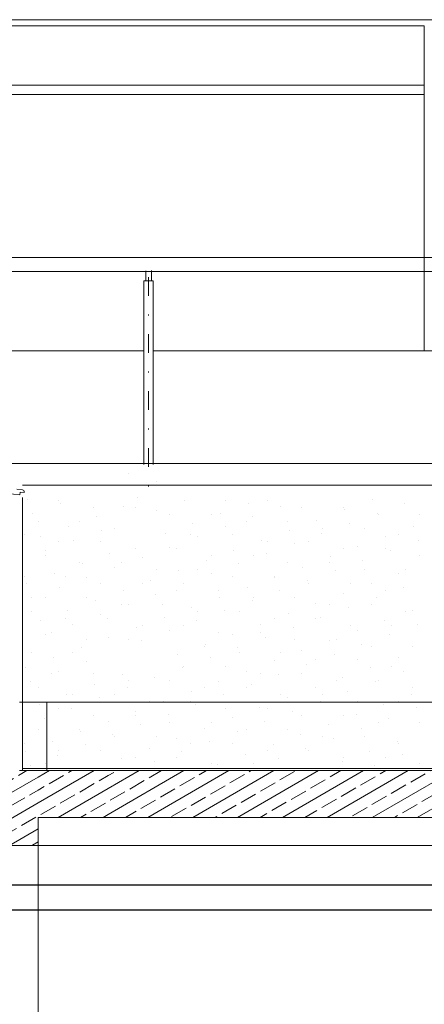
# Model space of a CAD drawing. Extents: x -23970 to 31145, y -1203 to 5494.
# Drawn here: x 24348 to 24565, y -47 to 480 of the extents above; entities that cross this region are included whole.
import ezdxf

# ---------------------------------------------------------------- set-up
doc = ezdxf.new("R2010")
doc.units = 0
doc.header["$LTSCALE"] = 100
doc.header["$MEASUREMENT"] = 0
doc.linetypes.add('osie50', pattern=[0.305, 0.1, -0.1, 0.005, -0.1])
for name, color, linetype, lineweight in [('_Kolektory powrót', 42, 'Continuous', 30), ('_Kolektory zasilanie', 90, 'Continuous', 30), ('Podkład', 251, 'Continuous', 5)]:
    doc.layers.add(name, color=color, linetype=linetype, lineweight=lineweight)
doc.linetypes.add('HYDROIZOLACJA  1_100', pattern='A,0,[1,przekrój podkład 11.Shx,S=0.003968,R=0,X=0,Y=0],-0.5,0', length=0.5)
doc.linetypes.add('Wave', pattern='A,0,[2,przekroje1.Shx,S=0.000793651,R=0,X=0,Y=0],-0.1,0', length=0.1)
pattern_1 = [(30, (-30729.004, 15118.493), (-6, 10.3923048), []), (30, (-30732.004, 15123.689), (-6, 10.3923048), [9, -3])]

msp = doc.modelspace()

# ---------------------------------------------------------------- hatches: boundary and pattern name
at = {"layer": 'Podkład', "linetype": 'Continuous'}
h = msp.add_hatch(dxfattribs=at)
h.set_pattern_fill('BRASS_BRONZE', color=252, scale=100, style=0, pattern_type=2)
h.set_pattern_definition(pattern_1)
h.paths.add_polyline_path([(24323.07, 77.95), (24323.07, 37.95), (24358.07, 37.95), (24358.07, 77.95)], flags=0)
h = msp.add_hatch(dxfattribs=at)
h.set_pattern_fill('BRASS_BRONZE', color=252, scale=100, style=0, pattern_type=2)
h.set_pattern_definition(pattern_1)
h.paths.add_polyline_path([(24395.42, 77.95), (24358.07, 77.95), (24358.07, 52.95), (24395.42, 52.95)], flags=0)
h = msp.add_hatch(dxfattribs=at)
h.set_pattern_fill('BRASS_BRONZE', color=252, scale=100, style=0, pattern_type=2)
h.set_pattern_definition(pattern_1)
h.paths.add_polyline_path([(24395.42, 52.95), (24728.12, 52.95), (24728.12, 77.95), (24395.42, 77.95)], flags=0)

# ---------------------------------------------------------------- linework, layer by layer
at = {"layer": '_Kolektory powrót'}
msp.add_line((24311.25, 16.93), (25995.48, 16.93), dxfattribs=at)
at = {"layer": '_Kolektory zasilanie'}
msp.add_line((24297.95, 3.44), (26011.72, 3.44), dxfattribs=at)
at = {"layer": 'Podkład', "color": 252, "linetype": 'Continuous'}
for p, q in [((26408.02, 479.59), (24063.86, 479.59)), ((24564.5, 476.31), (24269.72, 476.31)), ((24564.5, 476.31), (24564.5, 302.41)), ((24564.5, 444.59), (24269.72, 444.59)), ((24564.5, 439.59), (24269.72, 439.59)), ((26186.31, 352.41), (24057.03, 352.41)), ((26185.66, 344.84), (24057.03, 344.84)), ((24415.58, 339.84), (24415.58, 345.29)), ((24418.58, 345.45), (24418.58, 339.84)), ((24414.58, 241.66), (24414.58, 339.84)), ((24414.58, 339.84), (24419.58, 339.84)), ((24419.58, 339.84), (24419.58, 241.66)), ((24159.99, 302.41), (24414.58, 302.41)), ((24419.58, 302.41), (24725.28, 302.41)), ((24057.03, 242.16), (26185, 242.16)), ((24406.54, 236.74), (24406.54, 236.74)), ((24421.08, 232.56), (24421.08, 232.56)), ((24346.69, 228.48), (24349.62, 228.15)), ((24348.37, 226.98), (24348.19, 225.44)), ((24350.47, 226.74), (24348.37, 226.98)), ((24350.5, 227.05), (24350.47, 226.74)), ((24348.19, 225.44), (24341.38, 226.11)), ((24352.32, 222.71), (24352.32, 222.71)), ((24369.11, 222.58), (24369.11, 222.58)), ((24436.14, 222.67), (24436.14, 222.67)), ((24458.21, 222.58), (24458.21, 222.58)), ((24480.48, 222.58), (24480.48, 222.58)), ((24536.67, 222.76), (24536.67, 222.76)), ((24369.76, 220.86), (24369.76, 220.86)), ((24387.67, 218.87), (24387.67, 218.87)), ((24403.91, 219.14), (24403.91, 219.14)), ((24409.94, 218.87), (24409.94, 218.87)), ((24421.34, 217.29), (24421.34, 217.29)), ((24470.29, 220.95), (24470.29, 220.95)), ((24487.72, 219.1), (24487.72, 219.1)), ((24499.04, 218.87), (24499.04, 218.87)), ((24521.31, 218.87), (24521.31, 218.87)), ((24521.87, 217.38), (24521.87, 217.38)), ((24554.11, 220.91), (24554.11, 220.91)), ((24354.96, 215.47), (24354.96, 215.47)), ((24357.97, 211.44), (24357.97, 211.44)), ((24380.25, 211.44), (24380.25, 211.44)), ((24389.11, 213.75), (24389.11, 213.75)), ((24428.51, 215.15), (24428.51, 215.15)), ((24450.78, 215.15), (24450.78, 215.15)), ((24455.49, 215.56), (24455.49, 215.56)), ((24469.34, 211.44), (24469.34, 211.44)), ((24472.92, 213.71), (24472.92, 213.71)), ((24491.62, 211.44), (24491.62, 211.44)), ((24507.07, 211.99), (24507.07, 211.99)), ((24539.31, 215.53), (24539.31, 215.53)), ((24539.88, 215.15), (24539.88, 215.15)), ((24562.15, 215.15), (24562.15, 215.15)), ((24374.31, 208.36), (24374.31, 208.36)), ((24391.74, 206.51), (24391.74, 206.51)), ((24398.81, 207.73), (24398.81, 207.73)), ((24440.69, 210.18), (24440.69, 210.18)), ((24458.12, 208.33), (24458.12, 208.33)), ((24492.27, 206.6), (24492.27, 206.6)), ((24510.18, 207.73), (24510.18, 207.73)), ((24524.51, 210.14), (24524.51, 210.14)), ((24532.45, 207.73), (24532.45, 207.73)), ((24558.66, 208.42), (24558.66, 208.42)), ((24350.55, 204.02), (24350.55, 204.02)), ((24359.51, 202.98), (24359.51, 202.98)), ((24369.11, 200.31), (24369.11, 200.31)), ((24376.94, 201.13), (24376.94, 201.13)), ((24391.38, 200.31), (24391.38, 200.31)), ((24425.89, 204.79), (24425.89, 204.79)), ((24439.64, 204.02), (24439.64, 204.02)), ((24443.32, 202.94), (24443.32, 202.94)), ((24461.92, 204.02), (24461.92, 204.02)), ((24477.47, 201.22), (24477.47, 201.22)), ((24480.48, 200.31), (24480.48, 200.31)), ((24502.75, 200.31), (24502.75, 200.31)), ((24509.71, 204.75), (24509.71, 204.75)), ((24543.86, 203.03), (24543.86, 203.03)), ((24551.01, 204.02), (24551.01, 204.02)), ((24561.29, 201.18), (24561.29, 201.18)), ((24362.14, 195.74), (24362.14, 195.74)), ((24428.52, 197.55), (24428.52, 197.55)), ((24432.22, 196.59), (24432.22, 196.59)), ((24462.67, 195.83), (24462.67, 195.83)), ((24494.91, 199.37), (24494.91, 199.37)), ((24521.31, 196.59), (24521.31, 196.59)), ((24529.06, 197.64), (24529.06, 197.64)), ((24543.59, 196.59), (24543.59, 196.59)), ((24546.49, 195.79), (24546.49, 195.79)), ((24361.68, 192.88), (24361.68, 192.88)), ((24396.29, 194.02), (24396.29, 194.02)), ((24413.72, 192.17), (24413.72, 192.17)), ((24447.87, 190.44), (24447.87, 190.44)), ((24450.78, 192.88), (24450.78, 192.88)), ((24473.05, 192.88), (24473.05, 192.88)), ((24480.11, 193.98), (24480.11, 193.98)), ((24514.26, 192.26), (24514.26, 192.26)), ((24531.69, 190.41), (24531.69, 190.41)), ((24562.15, 192.88), (24562.15, 192.88)), ((24380.25, 189.17), (24380.25, 189.17)), ((24381.49, 188.63), (24381.49, 188.63)), ((24398.92, 186.78), (24398.92, 186.78)), ((24402.52, 189.17), (24402.52, 189.17)), ((24421.08, 185.46), (24421.08, 185.46)), ((24433.07, 185.06), (24433.07, 185.06)), ((24443.36, 185.46), (24443.36, 185.46)), ((24465.31, 188.59), (24465.31, 188.59)), ((24491.62, 189.17), (24491.62, 189.17)), ((24499.46, 186.87), (24499.46, 186.87)), ((24513.89, 189.17), (24513.89, 189.17)), ((24516.89, 185.02), (24516.89, 185.02)), ((24532.45, 185.46), (24532.45, 185.46)), ((24554.73, 185.46), (24554.73, 185.46)), ((24350.55, 181.74), (24350.55, 181.74)), ((24366.69, 183.24), (24366.69, 183.24)), ((24372.82, 181.74), (24372.82, 181.74)), ((24384.12, 181.39), (24384.12, 181.39)), ((24418.27, 179.67), (24418.27, 179.67)), ((24450.51, 183.21), (24450.51, 183.21)), ((24461.92, 181.74), (24461.92, 181.74)), ((24484.19, 181.74), (24484.19, 181.74)), ((24484.65, 181.48), (24484.65, 181.48)), ((24502.09, 179.63), (24502.09, 179.63)), ((24551.04, 183.3), (24551.04, 183.3)), ((24351.89, 177.86), (24351.89, 177.86)), ((24369.32, 176.01), (24369.32, 176.01)), ((24391.38, 178.03), (24391.38, 178.03)), ((24403.47, 174.28), (24403.47, 174.28)), ((24413.66, 178.03), (24413.66, 178.03)), ((24432.22, 174.32), (24432.22, 174.32)), ((24435.71, 177.82), (24435.71, 177.82)), ((24454.49, 174.32), (24454.49, 174.32)), ((24469.85, 176.1), (24469.85, 176.1)), ((24487.29, 174.25), (24487.29, 174.25)), ((24502.75, 178.03), (24502.75, 178.03)), ((24525.03, 178.03), (24525.03, 178.03)), ((24536.24, 177.91), (24536.24, 177.91)), ((24543.59, 174.32), (24543.59, 174.32)), ((24553.67, 176.06), (24553.67, 176.06)), ((24354.52, 170.62), (24354.52, 170.62)), ((24361.68, 170.61), (24361.68, 170.61)), ((24383.96, 170.61), (24383.96, 170.61)), ((24388.67, 168.9), (24388.67, 168.9)), ((24420.91, 172.43), (24420.91, 172.43)), ((24455.05, 170.71), (24455.05, 170.71)), ((24472.49, 168.86), (24472.49, 168.86)), ((24473.05, 170.61), (24473.05, 170.61)), ((24495.33, 170.61), (24495.33, 170.61)), ((24521.44, 172.52), (24521.44, 172.52)), ((24538.87, 170.67), (24538.87, 170.67)), ((24373.87, 163.51), (24373.87, 163.51)), ((24402.52, 166.89), (24402.52, 166.89)), ((24406.11, 167.05), (24406.11, 167.05)), ((24424.79, 166.89), (24424.79, 166.89)), ((24440.25, 165.32), (24440.25, 165.32)), ((24457.69, 163.47), (24457.69, 163.47)), ((24506.64, 167.14), (24506.64, 167.14)), ((24513.89, 166.89), (24513.89, 166.89)), ((24524.07, 165.29), (24524.07, 165.29)), ((24536.16, 166.89), (24536.16, 166.89)), ((24558.22, 163.56), (24558.22, 163.56)), ((24354.26, 163.18), (24354.26, 163.18)), ((24359.07, 158.12), (24359.07, 158.12)), ((24372.82, 159.47), (24372.82, 159.47)), ((24391.31, 161.66), (24391.31, 161.66)), ((24395.1, 159.47), (24395.1, 159.47)), ((24425.45, 159.94), (24425.45, 159.94)), ((24442.89, 158.09), (24442.89, 158.09)), ((24443.36, 163.18), (24443.36, 163.18)), ((24465.63, 163.18), (24465.63, 163.18)), ((24484.19, 159.47), (24484.19, 159.47)), ((24491.84, 161.75), (24491.84, 161.75)), ((24506.47, 159.47), (24506.47, 159.47)), ((24509.27, 159.9), (24509.27, 159.9)), ((24543.42, 158.18), (24543.42, 158.18)), ((24554.73, 163.18), (24554.73, 163.18)), ((24376.5, 156.27), (24376.5, 156.27)), ((24410.65, 154.55), (24410.65, 154.55)), ((24413.66, 155.76), (24413.66, 155.76)), ((24435.93, 155.76), (24435.93, 155.76)), ((24477.04, 156.36), (24477.04, 156.36)), ((24494.47, 154.51), (24494.47, 154.51)), ((24525.03, 155.76), (24525.03, 155.76)), ((24528.62, 152.79), (24528.62, 152.79)), ((24547.3, 155.76), (24547.3, 155.76)), ((24560.85, 156.33), (24560.85, 156.33)), ((24361.7, 150.89), (24361.7, 150.89)), ((24365.4, 152.05), (24365.4, 152.05)), ((24383.96, 148.33), (24383.96, 148.33)), ((24395.85, 149.16), (24395.85, 149.16)), ((24406.23, 148.33), (24406.23, 148.33)), ((24428.09, 152.7), (24428.09, 152.7)), ((24454.49, 152.05), (24454.49, 152.05)), ((24462.24, 150.98), (24462.24, 150.98)), ((24476.77, 152.05), (24476.77, 152.05)), ((24479.67, 149.13), (24479.67, 149.13)), ((24495.33, 148.33), (24495.33, 148.33)), ((24517.6, 148.33), (24517.6, 148.33)), ((24546.05, 150.94), (24546.05, 150.94)), ((24381.05, 143.78), (24381.05, 143.78)), ((24413.29, 147.31), (24413.29, 147.31)), ((24447.07, 144.62), (24447.07, 144.62)), ((24447.44, 145.59), (24447.44, 145.59)), ((24464.87, 143.74), (24464.87, 143.74)), ((24513.82, 147.4), (24513.82, 147.4)), ((24531.25, 145.55), (24531.25, 145.55)), ((24536.16, 144.62), (24536.16, 144.62)), ((24558.44, 144.62), (24558.44, 144.62)), ((24354.26, 140.91), (24354.26, 140.91)), ((24366.25, 138.39), (24366.25, 138.39)), ((24376.53, 140.91), (24376.53, 140.91)), ((24432.64, 140.2), (24432.64, 140.2)), ((24450.07, 138.35), (24450.07, 138.35)), ((24465.63, 140.91), (24465.63, 140.91)), ((24487.9, 140.91), (24487.9, 140.91)), ((24499.02, 142.02), (24499.02, 142.02)), ((24506.47, 137.2), (24506.47, 137.2)), ((24516.45, 140.17), (24516.45, 140.17)), ((24528.74, 137.2), (24528.74, 137.2)), ((24550.6, 138.44), (24550.6, 138.44)), ((24351.45, 133), (24351.45, 133)), ((24383.69, 136.54), (24383.69, 136.54)), ((24435.27, 132.97), (24435.27, 132.97)), ((24435.93, 133.48), (24435.93, 133.48)), ((24458.21, 133.48), (24458.21, 133.48)), ((24484.22, 136.63), (24484.22, 136.63)), ((24501.65, 134.78), (24501.65, 134.78)), ((24535.8, 133.06), (24535.8, 133.06)), ((24547.3, 133.48), (24547.3, 133.48)), ((24365.4, 129.77), (24365.4, 129.77)), ((24368.89, 131.15), (24368.89, 131.15)), ((24387.67, 129.77), (24387.67, 129.77)), ((24403.04, 129.43), (24403.04, 129.43)), ((24420.47, 127.58), (24420.47, 127.58)), ((24469.42, 131.24), (24469.42, 131.24)), ((24476.77, 129.77), (24476.77, 129.77)), ((24486.85, 129.39), (24486.85, 129.39)), ((24499.04, 129.77), (24499.04, 129.77)), ((24521, 127.67), (24521, 127.67)), ((24553.24, 131.21), (24553.24, 131.21)), ((24354.09, 125.77), (24354.09, 125.77)), ((24357.97, 122.35), (24357.97, 122.35)), ((24388.24, 124.04), (24388.24, 124.04)), ((24405.67, 122.19), (24405.67, 122.19)), ((24406.23, 126.06), (24406.23, 126.06)), ((24428.51, 126.06), (24428.51, 126.06)), ((24447.07, 122.35), (24447.07, 122.35)), ((24454.62, 125.86), (24454.62, 125.86)), ((24469.34, 122.35), (24469.34, 122.35)), ((24472.05, 124.01), (24472.05, 124.01)), ((24506.2, 122.28), (24506.2, 122.28)), ((24517.6, 126.06), (24517.6, 126.06)), ((24538.44, 125.82), (24538.44, 125.82)), ((24539.88, 126.06), (24539.88, 126.06)), ((24558.44, 122.35), (24558.44, 122.35)), ((24373.44, 118.65), (24373.44, 118.65)), ((24376.53, 118.63), (24376.53, 118.63)), ((24390.87, 116.81), (24390.87, 116.81)), ((24398.81, 118.63), (24398.81, 118.63)), ((24439.82, 120.47), (24439.82, 120.47)), ((24457.25, 118.62), (24457.25, 118.62)), ((24487.9, 118.63), (24487.9, 118.63)), ((24491.4, 116.9), (24491.4, 116.9)), ((24510.18, 118.63), (24510.18, 118.63)), ((24523.64, 120.43), (24523.64, 120.43)), ((24557.79, 118.71), (24557.79, 118.71)), ((24348.07, 114.55), (24362.57, 114.55)), ((24358.64, 113.27), (24358.64, 113.27)), ((24362.57, 77.95), (24362.57, 114.55)), ((24362.57, 114.55), (25935.97, 114.55)), ((24369.11, 111.21), (24369.11, 111.21)), ((24376.07, 111.42), (24376.07, 111.42)), ((24417.37, 114.92), (24417.37, 114.92)), ((24425.02, 115.08), (24425.02, 115.08)), ((24439.64, 114.92), (24439.64, 114.92)), ((24442.45, 113.23), (24442.45, 113.23)), ((24458.21, 111.21), (24458.21, 111.21)), ((24476.6, 111.51), (24476.6, 111.51)), ((24480.48, 111.21), (24480.48, 111.21)), ((24508.84, 115.05), (24508.84, 115.05)), ((24528.74, 114.92), (24528.74, 114.92)), ((24542.98, 113.32), (24542.98, 113.32)), ((24551.01, 114.92), (24551.01, 114.92)), ((24560.42, 111.47), (24560.42, 111.47)), ((24361.27, 106.03), (24361.27, 106.03)), ((24387.67, 107.5), (24387.67, 107.5)), ((24409.94, 107.5), (24409.94, 107.5)), ((24410.22, 109.69), (24410.22, 109.69)), ((24427.65, 107.85), (24427.65, 107.85)), ((24461.8, 106.12), (24461.8, 106.12)), ((24494.04, 109.66), (24494.04, 109.66)), ((24499.04, 107.5), (24499.04, 107.5)), ((24521.31, 107.5), (24521.31, 107.5)), ((24528.18, 107.94), (24528.18, 107.94)), ((24545.62, 106.09), (24545.62, 106.09)), ((24357.97, 100.07), (24357.97, 100.07)), ((24380.25, 100.07), (24380.25, 100.07)), ((24395.42, 104.31), (24395.42, 104.31)), ((24412.85, 102.46), (24412.85, 102.46)), ((24428.51, 103.79), (24428.51, 103.79)), ((24447, 100.73), (24447, 100.73)), ((24450.78, 103.79), (24450.78, 103.79)), ((24469.34, 100.07), (24469.34, 100.07)), ((24479.24, 104.27), (24479.24, 104.27)), ((24491.62, 100.07), (24491.62, 100.07)), ((24513.38, 102.55), (24513.38, 102.55)), ((24530.82, 100.7), (24530.82, 100.7)), ((24539.88, 103.79), (24539.88, 103.79)), ((24562.15, 103.79), (24562.15, 103.79)), ((24380.62, 98.92), (24380.62, 98.92)), ((24398.05, 97.07), (24398.05, 97.07)), ((24398.81, 96.36), (24398.81, 96.36)), ((24421.08, 96.36), (24421.08, 96.36)), ((24432.2, 95.35), (24432.2, 95.35)), ((24464.44, 98.89), (24464.44, 98.89)), ((24498.58, 97.16), (24498.58, 97.16)), ((24510.18, 96.36), (24510.18, 96.36)), ((24516.02, 95.31), (24516.02, 95.31)), ((24532.45, 96.36), (24532.45, 96.36)), ((24350.55, 92.65), (24350.55, 92.65)), ((24365.82, 93.53), (24365.82, 93.53)), ((24383.25, 91.69), (24383.25, 91.69)), ((24417.4, 89.96), (24417.4, 89.96)), ((24439.64, 92.65), (24439.64, 92.65)), ((24449.64, 93.5), (24449.64, 93.5)), ((24461.92, 92.65), (24461.92, 92.65)), ((24483.78, 91.78), (24483.78, 91.78)), ((24501.22, 89.93), (24501.22, 89.93)), ((24550.17, 93.59), (24550.17, 93.59)), ((24551.01, 92.65), (24551.01, 92.65)), ((24351.02, 88.15), (24351.02, 88.15)), ((24368.45, 86.3), (24368.45, 86.3)), ((24369.11, 88.94), (24369.11, 88.94)), ((24391.38, 88.94), (24391.38, 88.94)), ((24402.6, 84.57), (24402.6, 84.57)), ((24409.94, 85.22), (24409.94, 85.22)), ((24432.22, 85.22), (24432.22, 85.22)), ((24434.83, 88.11), (24434.83, 88.11)), ((24468.98, 86.39), (24468.98, 86.39)), ((24480.48, 88.94), (24480.48, 88.94)), ((24486.42, 84.54), (24486.42, 84.54)), ((24502.75, 88.94), (24502.75, 88.94)), ((24521.31, 85.22), (24521.31, 85.22)), ((24535.37, 88.2), (24535.37, 88.2)), ((24543.59, 85.22), (24543.59, 85.22)), ((24552.8, 86.35), (24552.8, 86.35)), ((24353.65, 80.91), (24353.65, 80.91)), ((24361.68, 81.51), (24361.68, 81.51)), ((24387.8, 79.19), (24387.8, 79.19)), ((24420.03, 82.73), (24420.03, 82.73)), ((24450.78, 81.51), (24450.78, 81.51)), ((24454.18, 81), (24454.18, 81)), ((24471.62, 79.15), (24471.62, 79.15)), ((24473.05, 81.51), (24473.05, 81.51)), ((24520.57, 82.82), (24520.57, 82.82)), ((24538, 80.97), (24538, 80.97)), ((24562.15, 81.51), (24562.15, 81.51)), ((24358.07, 77.95), (24348.07, 77.95)), ((24395.42, 77.95), (24358.07, 77.95)), ((24728.12, 77.95), (24395.42, 77.95)), ((24358.07, 52.95), (24395.42, 52.95)), ((24358.07, 37.95), (24358.07, 52.95)), ((24395.42, 52.95), (24728.12, 52.95)), ((24323.07, 37.95), (24358.07, 37.95)), ((24358.07, 37.95), (24395.42, 37.95)), ((24358.07, 37.95), (24358.07, -124.28)), ((25904.72, 37.95), (24395.42, 37.95))]:
    msp.add_line(p, q, dxfattribs=at)
at = {"layer": 'Podkład', "color": 252, "linetype": 'osie50'}
msp.add_line((24417.11, 341.96), (24417.11, 226.18), dxfattribs=at)
at = {"layer": 'Podkład', "color": 252, "linetype": 'Wave'}
msp.add_line((25944.59, 230.68), (24349.56, 230.68), dxfattribs=at)
at = {"layer": 'Podkład', "color": 252, "linetype": 'HYDROIZOLACJA  1_100'}
for p, q in [((24349.56, 77.95), (24349.56, 224.08)), ((24349.56, 79.16), (25950.58, 79.29))]:
    msp.add_line(p, q, dxfattribs=at)
at = {"layer": 'Podkład', "linetype": 'Continuous'}
for p, q in [((24411.09, 224.24), (24411.09, 224.24)), ((24409.94, 196.59), (24409.94, 196.59))]:
    msp.add_line(p, q, dxfattribs=at)
at = {"layer": 'Podkład', "color": 252, "linetype": 'Continuous'}
msp.add_arc((24349.51, 227.15), 1, 353.5469, 83.5469, dxfattribs=at)

doc.saveas('drawing.dxf')
